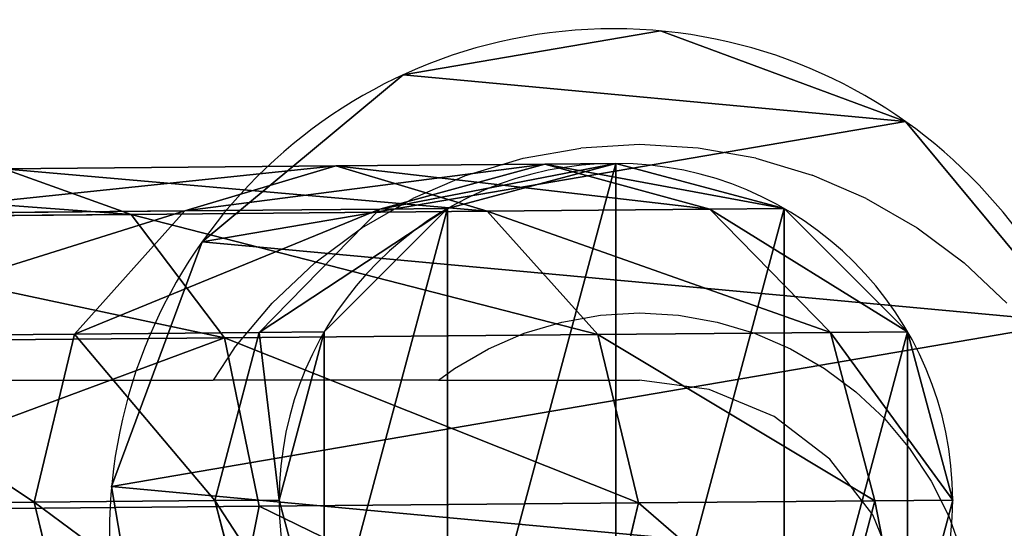
# Model space of a CAD drawing. Units: centimetres. Extents: x -230 to 230, y -215 to 215.
# Drawn here: x 6 to 9, y -52 to -50 of the extents above; entities that cross this region are included whole.
import ezdxf

# ---------------------------------------------------------------- set-up
doc = ezdxf.new("R2010")
doc.units = ezdxf.units.CM
doc.header["$LTSCALE"] = 2.54
doc.layers.get('0').update_dxf_attribs({"color": 255})

# ---------------------------------------------------------------- blocks, each defined once
blk = doc.blocks.new('Grupuj#13')
at = {"color": 0}
mesh = blk.add_polyface(dxfattribs=at)
corners = [(0.8445, 0.5, 2.8), (0.5, 123.6697, 2.8), (0.5, 0.5, 2.8), (0.5635, 123.6697, 2.8), (13.3533, 119.1403, 2.8), (13.3533, 5.21, 2.8)]
mesh.append_faces([[corners[k] for k in face] for face in [(0, 1, 2), (4, 0, 5)]], dxfattribs={"vtx0": -1, "color": 0})
mesh.append_faces([[corners[k] for k in face] for face in [(1, 0, 3), (3, 0, 4)]], dxfattribs={"vtx0": -1, "vtx1": -1, "color": 0})
mesh = blk.add_polyface(dxfattribs=at)
corners = [(0.5635, 123.6697), (0.5, 0.5), (0.5, 123.6697), (0.8445, 0.5), (13.3533, 119.1403), (13.3533, 5.21)]
mesh.append_faces([[corners[k] for k in face] for face in [(0, 1, 2), (3, 4, 5)]], dxfattribs={"vtx0": -1, "color": 0})
mesh.append_faces([[corners[k] for k in face] for face in [(1, 0, 3)]], dxfattribs={"vtx0": -1, "vtx1": -1, "color": 0})
mesh.append_faces([[corners[k] for k in face] for face in [(3, 0, 4)]], dxfattribs={"vtx0": -1, "vtx2": -1, "color": 0})
blk = doc.blocks.new('Grupuj#18')
at = {"color": 0}
for p, q in [((2.7141, 2.357), (2.7141, 2.357, 5.5)), ((2.7141, 2.357), (2.7141, 2.357, 5.5)), ((2.9831, 1.6297), (2.9831, 1.6297, 5.5)), ((2.9831, 1.6297), (2.9831, 1.6297, 5.5)), ((2.8523, 0.8655), (2.8523, 0.8655, 5.5)), ((2.8523, 0.8655), (2.8523, 0.8655, 5.5)), ((2.357, 0.2689), (2.357, 0.2689, 5.5)), ((2.357, 0.2689), (2.357, 0.2689, 5.5)), ((1.6297, 0), (1.6297, 0, 5.5)), ((1.6297, 0), (1.6297, 0, 5.5))]:
    blk.add_line(p, q, dxfattribs=at)
for centre in [(1.4915, 1.4915), (1.4915, 1.4915, 5.5), (1.4915, 1.4915), (1.4915, 1.4915, 5.5), (1.4915, 1.4915), (1.4915, 1.4915, 5.5), (1.4915, 1.4915), (1.4915, 1.4915, 5.5), (1.4915, 1.4915), (1.4915, 1.4915, 5.5), (1.4915, 1.4915), (1.4915, 1.4915, 5.5), (1.4915, 1.4915), (1.4915, 1.4915, 5.5), (1.4915, 1.4915), (1.4915, 1.4915, 5.5), (1.4915, 1.4915), (1.4915, 1.4915, 5.5), (1.4915, 1.4915), (1.4915, 1.4915, 5.5), (1.4915, 1.4915), (1.4915, 1.4915, 5.5), (1.4915, 1.4915), (1.4915, 1.4915, 5.5), (1.4915, 1.4915), (1.4915, 1.4915, 5.5)]:
    blk.add_circle(centre, 1.4979, dxfattribs=at)
mesh = blk.add_polyface(dxfattribs=at)
corners = [(0.1307, 2.1176), (0.2689, 0.6261), (0, 1.3533), (0.6261, 2.7141), (0.8655, 0.1307), (1.3533, 2.9831), (1.6297, 0), (2.1176, 2.8523), (2.357, 0.2689), (2.7141, 2.357), (2.8523, 0.8655), (2.9831, 1.6297)]
mesh.append_faces([[corners[k] for k in face] for face in [(0, 1, 2), (10, 9, 11)]], dxfattribs={"vtx0": -1, "color": 0})
mesh.append_faces([[corners[k] for k in face] for face in [(1, 3, 4), (4, 5, 6), (6, 7, 8), (8, 9, 10)]], dxfattribs={"vtx0": -1, "vtx1": -1, "color": 0})
mesh.append_faces([[corners[k] for k in face] for face in [(1, 0, 3), (4, 3, 5), (6, 5, 7), (8, 7, 9)]], dxfattribs={"vtx0": -1, "vtx2": -1, "color": 0})
mesh = blk.add_polyface(dxfattribs=at)
corners = [(0.2689, 0.6261, 5.5), (0.1307, 2.1176, 5.5), (0, 1.3533, 5.5), (0.6261, 2.7141, 5.5), (0.8655, 0.1307, 5.5), (1.3533, 2.9831, 5.5), (1.6297, 0, 5.5), (2.1176, 2.8523, 5.5), (2.357, 0.2689, 5.5), (2.7141, 2.357, 5.5), (2.8523, 0.8655, 5.5), (2.9831, 1.6297, 5.5)]
mesh.append_faces([[corners[k] for k in face] for face in [(0, 1, 2), (9, 10, 11)]], dxfattribs={"vtx0": -1, "color": 0})
mesh.append_faces([[corners[k] for k in face] for face in [(1, 0, 3), (3, 4, 5), (5, 6, 7), (7, 8, 9)]], dxfattribs={"vtx0": -1, "vtx1": -1, "color": 0})
mesh.append_faces([[corners[k] for k in face] for face in [(3, 0, 4), (5, 4, 6), (7, 6, 8), (9, 8, 10)]], dxfattribs={"vtx0": -1, "vtx2": -1, "color": 0})
mesh = blk.add_polyface(dxfattribs=at)
corners = [(2.1176, 2.8523, 5.5), (2.7141, 2.357), (2.1176, 2.8523), (2.7141, 2.357, 5.5)]
mesh.append_faces([[corners[k] for k in face] for face in [(0, 1, 2), (1, 0, 3)]], dxfattribs={"vtx0": -1, "color": 0})
mesh = blk.add_polyface(dxfattribs=at)
corners = [(2.9831, 1.6297), (2.7141, 2.357, 5.5), (2.9831, 1.6297, 5.5), (2.7141, 2.357)]
mesh.append_faces([[corners[k] for k in face] for face in [(0, 1, 2), (1, 0, 3)]], dxfattribs={"vtx0": -1, "color": 0})
mesh = blk.add_polyface(dxfattribs=at)
corners = [(2.8523, 0.8655), (2.9831, 1.6297, 5.5), (2.8523, 0.8655, 5.5), (2.9831, 1.6297)]
mesh.append_faces([[corners[k] for k in face] for face in [(0, 1, 2), (1, 0, 3)]], dxfattribs={"vtx0": -1, "color": 0})
mesh = blk.add_polyface(dxfattribs=at)
corners = [(2.357, 0.2689), (2.8523, 0.8655, 5.5), (2.357, 0.2689, 5.5), (2.8523, 0.8655)]
mesh.append_faces([[corners[k] for k in face] for face in [(0, 1, 2), (1, 0, 3)]], dxfattribs={"vtx0": -1, "color": 0})
mesh = blk.add_polyface(dxfattribs=at)
corners = [(2.357, 0.2689, 5.5), (1.6297, 0), (2.357, 0.2689), (1.6297, 0, 5.5)]
mesh.append_faces([[corners[k] for k in face] for face in [(0, 1, 2), (1, 0, 3)]], dxfattribs={"vtx0": -1, "color": 0})
mesh = blk.add_polyface(dxfattribs=at)
corners = [(1.6297, 0, 5.5), (0.8655, 0.1307), (1.6297, 0), (0.8655, 0.1307, 5.5)]
mesh.append_faces([[corners[k] for k in face] for face in [(0, 1, 2), (1, 0, 3)]], dxfattribs={"vtx0": -1, "color": 0})
blk = doc.blocks.new('Grupuj#16')
at = {"color": 0}
blk.add_blockref('Grupuj#18', (0.0207, -0.0597, 0), dxfattribs=at)
blk = doc.blocks.new('3DGeom-14_Defintion')
at = {"color": 0, "xscale": 361.5658513309496, "yscale": 361.5658513309496, "zscale": 361.5658513309496}
blk.add_blockref('Grupuj#16', (-542.3, -541.4), dxfattribs=at)
blk = doc.blocks.new('Group7')
at = {"color": 0, "extrusion": (9.57919e-48, -6.12323e-17, -1), "xscale": 0.002765747916510724, "yscale": 0.002765747916510724, "zscale": 0.002765747916510724}
blk.add_blockref('3DGeom-14_Defintion', (0, 0, -5.5), dxfattribs=at)
blk = doc.blocks.new('Group6')
at = {"color": 0}
blk.add_blockref('Group7', (0, 0), dxfattribs=at)

msp = doc.modelspace()

# ---------------------------------------------------------------- linework, layer by layer
at = {"color": 7}
for p, q in [((7.4083, -50.66), (7.5801, -50.6297)), ((7.7542, -50.6195), (7.5801, -50.6297)), ((7.9283, -50.6297), (7.7542, -50.6195)), ((8.1001, -50.66), (7.9283, -50.6297)), ((7.2412, -50.71), (7.4083, -50.66)), ((8.1001, -50.66), (8.2672, -50.71)), ((7.2412, -50.71), (7.081, -50.7791)), ((8.4274, -50.7791), (8.2672, -50.71)), ((6.9299, -50.8663), (7.081, -50.7791)), ((8.4274, -50.7791), (8.5785, -50.8663)), ((6.79, -50.9705), (6.9299, -50.8663)), ((8.5785, -50.8663), (8.7184, -50.9705)), ((6.79, -50.9705), (6.6631, -51.0902)), ((8.8453, -51.0902), (8.7184, -50.9705)), ((6.551, -51.2238), (6.6631, -51.0902)), ((7.5236, -51.1465), (7.6381, -51.1263)), ((7.6381, -51.1263), (7.7542, -51.1195)), ((7.7542, -51.1195), (7.8703, -51.1263)), ((7.8703, -51.1263), (7.9848, -51.1465)), ((7.4122, -51.1799), (7.5236, -51.1465)), ((7.9848, -51.1465), (8.0962, -51.1799)), ((7.3054, -51.2259), (7.4122, -51.1799)), ((8.0962, -51.1799), (8.203, -51.2259)), ((6.551, -51.2238), (6.4881, -51.3195)), ((7.2047, -51.2841), (7.3054, -51.2259)), ((8.203, -51.2259), (8.3037, -51.2841)), ((7.157, -51.3195), (7.2047, -51.2841)), ((8.3037, -51.2841), (8.397, -51.3535)), ((0.9564, -51.3195), (6.4881, -51.3195)), ((7.157, -51.3195), (6.4881, -51.3195)), ((7.157, -51.3195), (7.7542, -51.3195)), ((7.9612, -51.3468), (7.7542, -51.3195)), ((8.1542, -51.4267), (7.9612, -51.3468)), ((8.397, -51.3535), (8.4816, -51.4333)), ((8.3199, -51.5539), (8.1542, -51.4267)), ((8.4816, -51.4333), (8.5563, -51.5224)), ((8.5563, -51.5224), (8.6202, -51.6195)), ((8.447, -51.7195), (8.3199, -51.5539)), ((8.6202, -51.6195), (8.6724, -51.7235)), ((8.527, -51.9125), (8.447, -51.7195)), ((8.6724, -51.7235), (8.7122, -51.8327))]:
    msp.add_line(p, q, dxfattribs=at)
at = {"color": 0}
for p, q in [((6.853, -50.6829, 56.8271), (5.8668, -50.6917, 58.2876)), ((6.853, -50.6829, 56.8271), (5.8668, -50.6917, 58.2876)), ((5.8668, -50.6917, 58.2876), (6.2449, -50.8267, 58.6207)), ((5.8668, -50.6917, 58.2876), (6.2449, -50.8267, 58.6207)), ((6.4043, -50.8164, 56.5976), (6.853, -50.6829, 56.8271)), ((6.4043, -50.8164, 56.5976), (6.853, -50.6829, 56.8271)), ((7.4728, -50.6774, 55.1264), (6.853, -50.6829, 56.8271)), ((7.4728, -50.6774, 55.1264), (6.853, -50.6829, 56.8271)), ((6.853, -50.6829, 56.8271), (7.3018, -50.8173, 57.0554)), ((6.853, -50.6829, 56.8271), (7.3018, -50.8173, 57.0554)), ((6.9829, -50.8113, 55.0102), (7.4728, -50.6774, 55.1264)), ((6.9829, -50.8113, 55.0102), (7.4728, -50.6774, 55.1264)), ((7.1842, -50.8095, 53.2731), (7.6842, -50.6755, 53.302)), ((7.1842, -50.8095, 53.2731), (7.6842, -50.6755, 53.302)), ((7.6842, -50.6755, 53.302), (7.4728, -50.6774, 55.1264)), ((7.6842, -50.6755, 53.302), (7.4728, -50.6774, 55.1264)), ((7.4728, -50.6774, 55.1264), (7.9628, -50.8115, 55.2421)), ((7.4728, -50.6774, 55.1264), (7.9628, -50.8115, 55.2421)), ((7.6842, -50.6755, 51.3015), (7.6842, -50.6755, 53.302)), ((7.6842, -50.6755, 53.302), (8.1842, -50.8095, 53.3308)), ((7.6842, -50.6755, 51.3015), (7.6842, -50.6755, 53.302)), ((7.6842, -50.6755, 53.302), (8.1842, -50.8095, 53.3308)), ((6.9829, -50.8113, 55.0102), (6.4043, -50.8164, 56.5976)), ((6.9829, -50.8113, 55.0102), (6.4043, -50.8164, 56.5976)), ((6.6244, -51.1772, 54.9245), (6.9829, -50.8113, 55.0102)), ((6.6244, -51.1772, 54.9245), (6.9829, -50.8113, 55.0102)), ((6.8182, -51.1755, 53.2518), (7.1842, -50.8095, 53.2731)), ((6.8182, -51.1755, 53.2518), (7.1842, -50.8095, 53.2731)), ((7.1842, -50.8095, 53.2731), (6.9829, -50.8113, 55.0102)), ((7.1842, -50.8095, 53.2731), (6.9829, -50.8113, 55.0102)), ((7.1842, -50.8095, 51.3015), (7.1842, -50.8095, 53.2731)), ((7.1842, -50.8095, 51.3015), (7.1842, -50.8095, 53.2731)), ((7.9628, -50.8115, 55.2421), (7.3018, -50.8173, 57.0554)), ((7.9628, -50.8115, 55.2421), (7.3018, -50.8173, 57.0554)), ((8.1842, -50.8095, 53.3308), (7.9628, -50.8115, 55.2421)), ((8.1842, -50.8095, 53.3308), (7.9628, -50.8115, 55.2421)), ((7.9628, -50.8115, 55.2421), (8.3215, -51.1775, 55.3263)), ((7.9628, -50.8115, 55.2421), (8.3215, -51.1775, 55.3263)), ((8.1842, -50.8095, 51.3015), (8.1842, -50.8095, 53.3308)), ((8.1842, -50.8095, 53.3308), (8.5502, -51.1755, 53.3518)), ((8.1842, -50.8095, 51.3015), (8.1842, -50.8095, 53.3308)), ((8.1842, -50.8095, 53.3308), (8.5502, -51.1755, 53.3518)), ((6.2449, -50.8267, 58.6207), (4.858, -50.8391, 59.8301)), ((6.2449, -50.8267, 58.6207), (4.858, -50.8391, 59.8301)), ((6.4043, -50.8164, 56.5976), (5.4892, -50.8246, 57.9529)), ((6.4043, -50.8164, 56.5976), (5.4892, -50.8246, 57.9529)), ((6.0762, -51.1821, 56.4285), (6.4043, -50.8164, 56.5976)), ((6.0762, -51.1821, 56.4285), (6.4043, -50.8164, 56.5976)), ((7.3018, -50.8173, 57.0554), (6.2449, -50.8267, 58.6207)), ((7.3018, -50.8173, 57.0554), (6.2449, -50.8267, 58.6207)), ((6.2449, -50.8267, 58.6207), (6.5223, -51.1935, 58.863)), ((6.2449, -50.8267, 58.6207), (6.5223, -51.1935, 58.863)), ((7.3018, -50.8173, 57.0554), (7.6306, -51.1837, 57.2215)), ((7.3018, -50.8173, 57.0554), (7.6306, -51.1837, 57.2215)), ((6.5223, -51.1935, 58.863), (5.0615, -51.2065, 60.1368)), ((6.5223, -51.1935, 58.863), (5.0615, -51.2065, 60.1368)), ((6.0762, -51.1821, 56.4285), (5.2134, -51.1898, 57.7062)), ((6.0762, -51.1821, 56.4285), (5.2134, -51.1898, 57.7062)), ((5.9564, -51.682, 56.3652), (6.0762, -51.1821, 56.4285)), ((5.9564, -51.682, 56.3652), (6.0762, -51.1821, 56.4285)), ((6.6244, -51.1772, 54.9245), (6.0762, -51.1821, 56.4285)), ((6.6244, -51.1772, 54.9245), (6.0762, -51.1821, 56.4285)), ((6.4932, -51.6772, 54.8924), (6.6244, -51.1772, 54.9245)), ((6.4932, -51.6772, 54.8924), (6.6244, -51.1772, 54.9245)), ((7.6306, -51.1837, 57.2215), (6.5223, -51.1935, 58.863)), ((7.6306, -51.1837, 57.2215), (6.5223, -51.1935, 58.863)), ((6.5223, -51.1935, 58.863), (6.6246, -51.6938, 58.9495)), ((6.5223, -51.1935, 58.863), (6.6246, -51.6938, 58.9495)), ((6.8182, -51.1755, 53.2518), (6.6244, -51.1772, 54.9245)), ((6.8182, -51.1755, 53.2518), (6.6244, -51.1772, 54.9245)), ((6.6842, -51.6755, 53.2438), (6.8182, -51.1755, 53.2518)), ((6.6842, -51.6755, 53.2438), (6.8182, -51.1755, 53.2518)), ((6.8182, -51.1755, 51.3015), (6.8182, -51.1755, 53.2518)), ((6.8182, -51.1755, 51.3015), (6.8182, -51.1755, 53.2518)), ((8.3215, -51.1775, 55.3263), (7.6306, -51.1837, 57.2215)), ((8.3215, -51.1775, 55.3263), (7.6306, -51.1837, 57.2215)), ((7.6306, -51.1837, 57.2215), (7.7513, -51.6838, 57.2808)), ((7.6306, -51.1837, 57.2215), (7.7513, -51.6838, 57.2808)), ((8.5502, -51.1755, 53.3518), (8.3215, -51.1775, 55.3263)), ((8.5502, -51.1755, 53.3518), (8.3215, -51.1775, 55.3263)), ((8.3215, -51.1775, 55.3263), (8.4528, -51.6776, 55.3563)), ((8.3215, -51.1775, 55.3263), (8.4528, -51.6776, 55.3563)), ((8.5502, -51.1755, 51.3015), (8.5502, -51.1755, 53.3518)), ((8.5502, -51.1755, 53.3518), (8.6842, -51.6755, 53.3593)), ((8.5502, -51.1755, 51.3015), (8.5502, -51.1755, 53.3518)), ((8.5502, -51.1755, 53.3518), (8.6842, -51.6755, 53.3593)), ((5.9564, -51.682, 56.3652), (5.1133, -51.6895, 57.6138)), ((5.9564, -51.682, 56.3652), (5.1133, -51.6895, 57.6138)), ((6.4932, -51.6772, 54.8924), (5.9564, -51.682, 56.3652)), ((6.4932, -51.6772, 54.8924), (5.9564, -51.682, 56.3652)), ((6.0771, -52.1821, 56.4245), (5.9564, -51.682, 56.3652)), ((6.0771, -52.1821, 56.4245), (5.9564, -51.682, 56.3652)), ((6.6842, -51.6755, 53.2438), (6.4932, -51.6772, 54.8924)), ((6.6842, -51.6755, 53.2438), (6.4932, -51.6772, 54.8924)), ((6.6245, -52.1772, 54.9225), (6.4932, -51.6772, 54.8924)), ((6.6245, -52.1772, 54.9225), (6.4932, -51.6772, 54.8924)), ((6.6246, -51.6938, 58.9495), (7.7513, -51.6838, 57.2808)), ((6.6246, -51.6938, 58.9495), (7.7513, -51.6838, 57.2808)), ((6.6842, -51.6755, 51.3015), (6.6842, -51.6755, 53.2438)), ((6.8182, -52.1755, 53.2513), (6.6842, -51.6755, 53.2438)), ((6.6842, -51.6755, 51.3015), (6.6842, -51.6755, 53.2438)), ((6.8182, -52.1755, 53.2513), (6.6842, -51.6755, 53.2438)), ((7.7513, -51.6838, 57.2808), (7.6316, -52.1837, 57.2175)), ((7.7513, -51.6838, 57.2808), (7.6316, -52.1837, 57.2175)), ((7.7513, -51.6838, 57.2808), (8.4528, -51.6776, 55.3563)), ((7.7513, -51.6838, 57.2808), (8.4528, -51.6776, 55.3563)), ((8.4528, -51.6776, 55.3563), (8.3216, -52.1775, 55.3242)), ((8.4528, -51.6776, 55.3563), (8.3216, -52.1775, 55.3242)), ((8.4528, -51.6776, 55.3563), (8.6842, -51.6755, 53.3593)), ((8.4528, -51.6776, 55.3563), (8.6842, -51.6755, 53.3593)), ((8.6842, -51.6755, 53.3593), (8.5502, -52.1755, 53.3513)), ((8.6842, -51.6755, 53.3593), (8.5502, -52.1755, 53.3513)), ((8.6842, -51.6755, 53.3593), (8.6842, -51.6755, 51.3015)), ((8.6842, -51.6755, 53.3593), (8.6842, -51.6755, 51.3015)), ((5.1375, -51.7071, 60.2463), (6.6246, -51.6938, 58.9495)), ((5.1375, -51.7071, 60.2463), (6.6246, -51.6938, 58.9495)), ((6.6246, -51.6938, 58.9495), (6.5245, -52.1935, 58.857)), ((6.6246, -51.6938, 58.9495), (6.5245, -52.1935, 58.857))]:
    msp.add_line(p, q, dxfattribs=at)
at = {"color": 0, "extrusion": (-2.20777e-32, 1.27465e-32, -1)}
msp.add_circle((-7.6842, -51.6755, -51.3015), 1, dxfattribs=at)
at = {"color": 33, "true_color": 0xc89e5b, "extrusion": (-2.20777e-32, 1.27465e-32, -1)}
msp.add_circle((-7.6842, -51.6755, -51.3015), 1, dxfattribs=at)
msp.add_circle((-7.6842, -51.6755, -51.3015), 1, dxfattribs=at)
msp.add_circle((-7.6842, -51.6755, -51.3015), 1, dxfattribs=at)
msp.add_circle((-7.6842, -51.6755, -51.3015), 1, dxfattribs=at)
msp.add_circle((-7.6842, -51.6755, -51.3015), 1, dxfattribs=at)
msp.add_circle((-7.6842, -51.6755, -51.3015), 1, dxfattribs=at)
msp.add_circle((-7.6842, -51.6755, -51.3015), 1, dxfattribs=at)
msp.add_circle((-7.6842, -51.6755, -51.3015), 1, dxfattribs=at)
msp.add_circle((-7.6842, -51.6755, -51.3015), 1, dxfattribs=at)
msp.add_circle((-7.6842, -51.6755, -51.3015), 1, dxfattribs=at)
msp.add_circle((-7.6842, -51.6755, -51.3015), 1, dxfattribs=at)
msp.add_circle((-7.6842, -51.6755, -51.3015), 1, dxfattribs=at)

# ---------------------------------------------------------------- block references
at = {"color": 43, "true_color": 0xcdb98c}
msp.add_blockref('Grupuj#13', (1.0151, -61.5986, 43.0015), dxfattribs=at)
at = {"color": 253, "true_color": 0x989ea1, "rotation": 270}
msp.add_blockref('Group6', (7.7438, -51.7857, 45.8015), dxfattribs=at)

# ---------------------------------------------------------------- meshes
at = {"color": 33, "true_color": 0xc89e5b}
mesh = msp.add_polyface(dxfattribs=at)
corners = [(4.5814, -50.7031, 59.4084), (6.2449, -50.8267, 58.6207), (5.8668, -50.6917, 58.2876), (4.858, -50.8391, 59.8301)]
mesh.append_faces([[corners[k] for k in face] for face in [(0, 1, 2), (1, 0, 3)]], dxfattribs={"vtx0": -1, "color": 33})
mesh = msp.add_polyface(dxfattribs=at)
corners = [(5.4892, -50.8246, 57.9529), (6.853, -50.6829, 56.8271), (6.4043, -50.8164, 56.5976), (5.8668, -50.6917, 58.2876)]
mesh.append_faces([[corners[k] for k in face] for face in [(0, 1, 2), (1, 0, 3)]], dxfattribs={"vtx0": -1, "color": 33})
mesh = msp.add_polyface(dxfattribs=at)
corners = [(5.8668, -50.6917, 58.2876), (7.3018, -50.8173, 57.0554), (6.853, -50.6829, 56.8271), (6.2449, -50.8267, 58.6207)]
mesh.append_faces([[corners[k] for k in face] for face in [(0, 1, 2), (1, 0, 3)]], dxfattribs={"vtx0": -1, "color": 33})
mesh = msp.add_polyface(dxfattribs=at)
corners = [(6.4043, -50.8164, 56.5976), (7.4728, -50.6774, 55.1264), (6.9829, -50.8113, 55.0102), (6.853, -50.6829, 56.8271)]
mesh.append_faces([[corners[k] for k in face] for face in [(0, 1, 2), (1, 0, 3)]], dxfattribs={"vtx0": -1, "color": 33})
at = {"color": 0}
mesh = msp.add_polyface(dxfattribs=at)
corners = [(6.8182, -51.1755, 51.3015), (6.8182, -52.1755, 51.3015), (6.6842, -51.6755, 51.3015), (7.1842, -50.8095, 51.3015), (7.1842, -52.5415, 51.3015), (7.6842, -50.6755, 51.3015), (7.6842, -52.6755, 51.3015), (8.1842, -50.8095, 51.3015), (8.1842, -52.5415, 51.3015), (8.5502, -51.1755, 51.3015), (8.5502, -52.1755, 51.3015), (8.6842, -51.6755, 51.3015)]
mesh.append_faces([[corners[k] for k in face] for face in [(0, 1, 2), (10, 9, 11)]], dxfattribs={"vtx0": -1, "color": 0})
mesh.append_faces([[corners[k] for k in face] for face in [(1, 3, 4), (4, 5, 6), (6, 7, 8), (8, 9, 10)]], dxfattribs={"vtx0": -1, "vtx1": -1, "color": 0})
mesh.append_faces([[corners[k] for k in face] for face in [(1, 0, 3), (4, 3, 5), (6, 5, 7), (8, 7, 9)]], dxfattribs={"vtx0": -1, "vtx2": -1, "color": 0})
at = {"color": 33, "true_color": 0xc89e5b}
mesh = msp.add_polyface(dxfattribs=at)
corners = [(6.853, -50.6829, 56.8271), (7.9628, -50.8115, 55.2421), (7.4728, -50.6774, 55.1264), (7.3018, -50.8173, 57.0554)]
mesh.append_faces([[corners[k] for k in face] for face in [(0, 1, 2), (1, 0, 3)]], dxfattribs={"vtx0": -1, "color": 33})
mesh = msp.add_polyface(dxfattribs=at)
corners = [(6.9829, -50.8113, 55.0102), (7.6842, -50.6755, 53.302), (7.1842, -50.8095, 53.2731), (7.4728, -50.6774, 55.1264)]
mesh.append_faces([[corners[k] for k in face] for face in [(0, 1, 2), (1, 0, 3)]], dxfattribs={"vtx0": -1, "color": 33})
mesh = msp.add_polyface(dxfattribs=at)
corners = [(7.1842, -50.8095, 53.2731), (7.6842, -50.6755, 51.3015), (7.1842, -50.8095, 51.3015), (7.6842, -50.6755, 53.302)]
mesh.append_faces([[corners[k] for k in face] for face in [(0, 1, 2), (1, 0, 3)]], dxfattribs={"vtx0": -1, "color": 33})
mesh = msp.add_polyface(dxfattribs=at)
corners = [(7.4728, -50.6774, 55.1264), (8.1842, -50.8095, 53.3308), (7.6842, -50.6755, 53.302), (7.9628, -50.8115, 55.2421)]
mesh.append_faces([[corners[k] for k in face] for face in [(0, 1, 2), (1, 0, 3)]], dxfattribs={"vtx0": -1, "color": 33})
mesh = msp.add_polyface(dxfattribs=at)
corners = [(7.6842, -50.6755, 53.302), (8.1842, -50.8095, 51.3015), (7.6842, -50.6755, 51.3015), (8.1842, -50.8095, 53.3308)]
mesh.append_faces([[corners[k] for k in face] for face in [(0, 1, 2), (1, 0, 3)]], dxfattribs={"vtx0": -1, "color": 33})
mesh = msp.add_polyface(dxfattribs=at)
corners = [(6.0762, -51.1821, 56.4285), (6.9829, -50.8113, 55.0102), (6.6244, -51.1772, 54.9245), (6.4043, -50.8164, 56.5976)]
mesh.append_faces([[corners[k] for k in face] for face in [(0, 1, 2), (1, 0, 3)]], dxfattribs={"vtx0": -1, "color": 33})
mesh = msp.add_polyface(dxfattribs=at)
corners = [(6.6244, -51.1772, 54.9245), (7.1842, -50.8095, 53.2731), (6.8182, -51.1755, 53.2518), (6.9829, -50.8113, 55.0102)]
mesh.append_faces([[corners[k] for k in face] for face in [(0, 1, 2), (1, 0, 3)]], dxfattribs={"vtx0": -1, "color": 33})
mesh = msp.add_polyface(dxfattribs=at)
corners = [(7.1842, -50.8095, 53.2731), (6.8182, -51.1755, 51.3015), (6.8182, -51.1755, 53.2518), (7.1842, -50.8095, 51.3015)]
mesh.append_faces([[corners[k] for k in face] for face in [(0, 1, 2), (1, 0, 3)]], dxfattribs={"vtx0": -1, "color": 33})
mesh = msp.add_polyface(dxfattribs=at)
corners = [(7.3018, -50.8173, 57.0554), (8.3215, -51.1775, 55.3263), (7.9628, -50.8115, 55.2421), (7.6306, -51.1837, 57.2215)]
mesh.append_faces([[corners[k] for k in face] for face in [(0, 1, 2), (1, 0, 3)]], dxfattribs={"vtx0": -1, "color": 33})
mesh = msp.add_polyface(dxfattribs=at)
corners = [(7.9628, -50.8115, 55.2421), (8.5502, -51.1755, 53.3518), (8.1842, -50.8095, 53.3308), (8.3215, -51.1775, 55.3263)]
mesh.append_faces([[corners[k] for k in face] for face in [(0, 1, 2), (1, 0, 3)]], dxfattribs={"vtx0": -1, "color": 33})
mesh = msp.add_polyface(dxfattribs=at)
corners = [(8.1842, -50.8095, 53.3308), (8.5502, -51.1755, 51.3015), (8.1842, -50.8095, 51.3015), (8.5502, -51.1755, 53.3518)]
mesh.append_faces([[corners[k] for k in face] for face in [(0, 1, 2), (1, 0, 3)]], dxfattribs={"vtx0": -1, "color": 33})
mesh = msp.add_polyface(dxfattribs=at)
corners = [(4.858, -50.8391, 59.8301), (6.5223, -51.1935, 58.863), (6.2449, -50.8267, 58.6207), (5.0615, -51.2065, 60.1368)]
mesh.append_faces([[corners[k] for k in face] for face in [(0, 1, 2), (1, 0, 3)]], dxfattribs={"vtx0": -1, "color": 33})
mesh = msp.add_polyface(dxfattribs=at)
corners = [(5.2134, -51.1898, 57.7062), (6.4043, -50.8164, 56.5976), (6.0762, -51.1821, 56.4285), (5.4892, -50.8246, 57.9529)]
mesh.append_faces([[corners[k] for k in face] for face in [(0, 1, 2), (1, 0, 3)]], dxfattribs={"vtx0": -1, "color": 33})
mesh = msp.add_polyface(dxfattribs=at)
corners = [(6.2449, -50.8267, 58.6207), (7.6306, -51.1837, 57.2215), (7.3018, -50.8173, 57.0554), (6.5223, -51.1935, 58.863)]
mesh.append_faces([[corners[k] for k in face] for face in [(0, 1, 2), (1, 0, 3)]], dxfattribs={"vtx0": -1, "color": 33})
mesh = msp.add_polyface(dxfattribs=at)
corners = [(5.1375, -51.7071, 60.2463), (6.5223, -51.1935, 58.863), (5.0615, -51.2065, 60.1368), (6.6246, -51.6938, 58.9495)]
mesh.append_faces([[corners[k] for k in face] for face in [(0, 1, 2), (1, 0, 3)]], dxfattribs={"vtx0": -1, "color": 33})
mesh = msp.add_polyface(dxfattribs=at)
corners = [(5.2134, -51.1898, 57.7062), (5.9564, -51.682, 56.3652), (5.1133, -51.6895, 57.6138), (6.0762, -51.1821, 56.4285)]
mesh.append_faces([[corners[k] for k in face] for face in [(0, 1, 2), (1, 0, 3)]], dxfattribs={"vtx0": -1, "color": 33})
mesh = msp.add_polyface(dxfattribs=at)
corners = [(6.0762, -51.1821, 56.4285), (6.4932, -51.6772, 54.8924), (5.9564, -51.682, 56.3652), (6.6244, -51.1772, 54.9245)]
mesh.append_faces([[corners[k] for k in face] for face in [(0, 1, 2), (1, 0, 3)]], dxfattribs={"vtx0": -1, "color": 33})
mesh = msp.add_polyface(dxfattribs=at)
corners = [(6.6244, -51.1772, 54.9245), (6.6842, -51.6755, 53.2438), (6.4932, -51.6772, 54.8924), (6.8182, -51.1755, 53.2518)]
mesh.append_faces([[corners[k] for k in face] for face in [(0, 1, 2), (1, 0, 3)]], dxfattribs={"vtx0": -1, "color": 33})
mesh = msp.add_polyface(dxfattribs=at)
corners = [(7.7513, -51.6838, 57.2808), (6.5223, -51.1935, 58.863), (6.6246, -51.6938, 58.9495), (7.6306, -51.1837, 57.2215)]
mesh.append_faces([[corners[k] for k in face] for face in [(0, 1, 2), (1, 0, 3)]], dxfattribs={"vtx0": -1, "color": 33})
mesh = msp.add_polyface(dxfattribs=at)
corners = [(6.8182, -51.1755, 53.2518), (6.6842, -51.6755, 51.3015), (6.6842, -51.6755, 53.2438), (6.8182, -51.1755, 51.3015)]
mesh.append_faces([[corners[k] for k in face] for face in [(0, 1, 2), (1, 0, 3)]], dxfattribs={"vtx0": -1, "color": 33})
mesh = msp.add_polyface(dxfattribs=at)
corners = [(8.4528, -51.6776, 55.3563), (7.6306, -51.1837, 57.2215), (7.7513, -51.6838, 57.2808), (8.3215, -51.1775, 55.3263)]
mesh.append_faces([[corners[k] for k in face] for face in [(0, 1, 2), (1, 0, 3)]], dxfattribs={"vtx0": -1, "color": 33})
mesh = msp.add_polyface(dxfattribs=at)
corners = [(8.6842, -51.6755, 53.3593), (8.3215, -51.1775, 55.3263), (8.4528, -51.6776, 55.3563), (8.5502, -51.1755, 53.3518)]
mesh.append_faces([[corners[k] for k in face] for face in [(0, 1, 2), (1, 0, 3)]], dxfattribs={"vtx0": -1, "color": 33})
mesh = msp.add_polyface(dxfattribs=at)
corners = [(8.5502, -51.1755, 51.3015), (8.6842, -51.6755, 53.3593), (8.6842, -51.6755, 51.3015), (8.5502, -51.1755, 53.3518)]
mesh.append_faces([[corners[k] for k in face] for face in [(0, 1, 2), (1, 0, 3)]], dxfattribs={"vtx0": -1, "color": 33})
mesh = msp.add_polyface(dxfattribs=at)
corners = [(5.1133, -51.6895, 57.6138), (6.0771, -52.1821, 56.4245), (5.2156, -52.1898, 57.7003), (5.9564, -51.682, 56.3652)]
mesh.append_faces([[corners[k] for k in face] for face in [(0, 1, 2), (1, 0, 3)]], dxfattribs={"vtx0": -1, "color": 33})
mesh = msp.add_polyface(dxfattribs=at)
corners = [(5.9564, -51.682, 56.3652), (6.6245, -52.1772, 54.9225), (6.0771, -52.1821, 56.4245), (6.4932, -51.6772, 54.8924)]
mesh.append_faces([[corners[k] for k in face] for face in [(0, 1, 2), (1, 0, 3)]], dxfattribs={"vtx0": -1, "color": 33})
mesh = msp.add_polyface(dxfattribs=at)
corners = [(6.4932, -51.6772, 54.8924), (6.8182, -52.1755, 53.2513), (6.6245, -52.1772, 54.9225), (6.6842, -51.6755, 53.2438)]
mesh.append_faces([[corners[k] for k in face] for face in [(0, 1, 2), (1, 0, 3)]], dxfattribs={"vtx0": -1, "color": 33})
mesh = msp.add_polyface(dxfattribs=at)
corners = [(7.6316, -52.1837, 57.2175), (6.6246, -51.6938, 58.9495), (6.5245, -52.1935, 58.857), (7.7513, -51.6838, 57.2808)]
mesh.append_faces([[corners[k] for k in face] for face in [(0, 1, 2), (1, 0, 3)]], dxfattribs={"vtx0": -1, "color": 33})
mesh = msp.add_polyface(dxfattribs=at)
corners = [(6.6842, -51.6755, 53.2438), (6.8182, -52.1755, 51.3015), (6.8182, -52.1755, 53.2513), (6.6842, -51.6755, 51.3015)]
mesh.append_faces([[corners[k] for k in face] for face in [(0, 1, 2), (1, 0, 3)]], dxfattribs={"vtx0": -1, "color": 33})
mesh = msp.add_polyface(dxfattribs=at)
corners = [(8.3216, -52.1775, 55.3242), (7.7513, -51.6838, 57.2808), (7.6316, -52.1837, 57.2175), (8.4528, -51.6776, 55.3563)]
mesh.append_faces([[corners[k] for k in face] for face in [(0, 1, 2), (1, 0, 3)]], dxfattribs={"vtx0": -1, "color": 33})
mesh = msp.add_polyface(dxfattribs=at)
corners = [(8.5502, -52.1755, 53.3513), (8.4528, -51.6776, 55.3563), (8.3216, -52.1775, 55.3242), (8.6842, -51.6755, 53.3593)]
mesh.append_faces([[corners[k] for k in face] for face in [(0, 1, 2), (1, 0, 3)]], dxfattribs={"vtx0": -1, "color": 33})
mesh = msp.add_polyface(dxfattribs=at)
corners = [(8.6842, -51.6755, 51.3015), (8.5502, -52.1755, 53.3513), (8.5502, -52.1755, 51.3015), (8.6842, -51.6755, 53.3593)]
mesh.append_faces([[corners[k] for k in face] for face in [(0, 1, 2), (1, 0, 3)]], dxfattribs={"vtx0": -1, "color": 33})
mesh = msp.add_polyface(dxfattribs=at)
corners = [(6.5245, -52.1935, 58.857), (5.1375, -51.7071, 60.2463), (5.0655, -52.2065, 60.1292), (6.6246, -51.6938, 58.9495)]
mesh.append_faces([[corners[k] for k in face] for face in [(0, 1, 2), (1, 0, 3)]], dxfattribs={"vtx0": -1, "color": 33})

doc.saveas('drawing.dxf')
